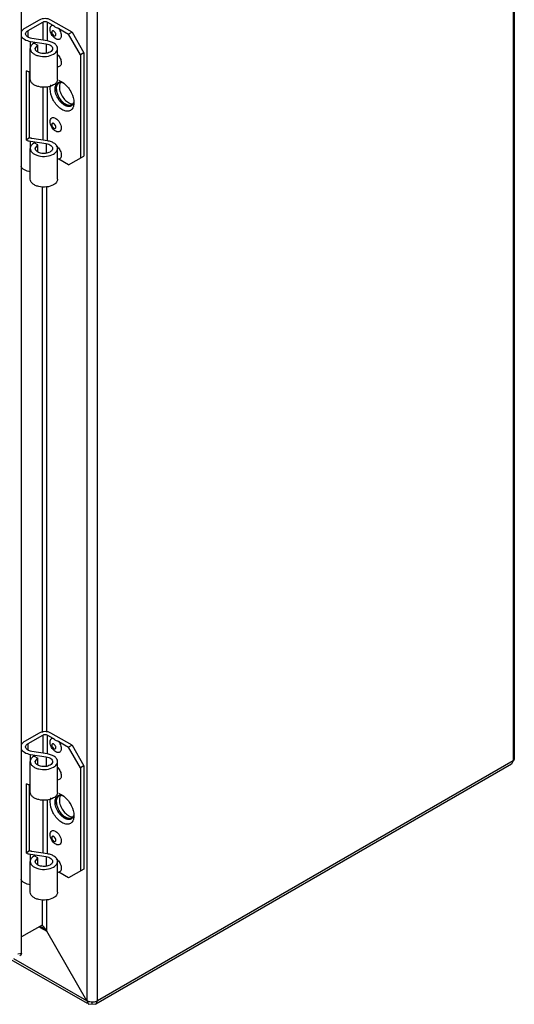
# Model space of a CAD drawing. Units: millimetres. Extents: x 61 to 470, y 90 to 650.
# Drawn here: x 321 to 470, y 90 to 386 of the extents above; entities that cross this region are included whole.
import ezdxf

# ---------------------------------------------------------------- set-up
doc = ezdxf.new("R2010")
doc.units = ezdxf.units.MM
doc.header["$LTSCALE"] = 48.156899
doc.layers.get('0').update_dxf_attribs({"linetype": 'CONTINUOUS'})

msp = doc.modelspace()

# ---------------------------------------------------------------- linework, layer by layer
at = {"color": 7, "linetype": 'Continuous'}
for p, q in [((469.49, 486.16), (469.49, 163.15)), ((469.89, 163.7), (469.89, 486.71)), ((341.6, 414.12), (341.6, 91.12)), ((344.72, 91.12), (344.72, 414.12)), ((321.98, 105.36), (321.98, 398.77)), ((327.25, 385.42), (322.86, 382.89)), ((323.92, 382.28), (328.31, 384.81)), ((328.31, 384.81), (328.31, 379.36)), ((329.73, 384.81), (331.3, 383.9)), ((329.73, 379.14), (329.73, 384.81)), ((337.15, 381.75), (330.79, 385.42)), ((323.92, 380.39), (323.92, 382.28)), ((333.1, 382.86), (336.09, 381.14)), ((337.15, 381.75), (336.09, 381.14)), ((339.62, 375.01), (336.09, 381.14)), ((337.15, 381.75), (340.69, 375.63)), ((324.65, 379.03), (329.34, 378.3)), ((324.65, 377.14), (324.65, 379.03)), ((329.73, 379.14), (325.04, 379.86)), ((325.77, 378.52), (326.83, 377.91)), ((329.34, 378.3), (329.34, 375.51)), ((324.56, 367.62), (324.56, 376.85)), ((326.06, 376.85), (326.83, 377.91)), ((326.83, 375.8), (326.83, 377.91)), ((332.76, 367.62), (332.76, 376.85)), ((340.69, 375.63), (339.62, 375.01)), ((340.69, 375.63), (340.69, 344.6)), ((339.62, 375.01), (339.62, 343.99)), ((323.4, 349.4), (323.4, 370.14)), ((324.26, 369.8), (324.26, 350.11)), ((328.31, 365.37), (328.31, 349.39)), ((329.73, 349.17), (329.73, 365.46)), ((324.26, 350.11), (323.4, 349.4)), ((324.65, 349.06), (329.34, 348.33)), ((324.65, 347.18), (324.65, 349.06)), ((329.73, 349.17), (325.04, 349.9)), ((324.56, 337.66), (324.56, 346.88)), ((326.83, 347.95), (325.77, 348.56)), ((326.06, 346.88), (326.83, 347.95)), ((326.83, 345.83), (326.83, 347.95)), ((329.34, 348.33), (329.34, 345.54)), ((332.76, 337.66), (332.76, 346.88)), ((336.09, 341.94), (333.1, 343.67)), ((336.09, 341.94), (340.69, 344.6)), ((328.1, 335.44), (328.1, 171.7)), ((329.51, 171.8), (329.51, 335.43)), ((327.25, 171.5), (322.86, 168.97)), ((337.15, 167.83), (330.79, 171.5)), ((323.92, 168.35), (328.31, 170.89)), ((328.31, 170.89), (328.31, 165.43)), ((329.73, 170.89), (331.3, 169.98)), ((329.73, 165.21), (329.73, 170.89)), ((333.1, 168.94), (336.09, 167.21)), ((323.92, 166.46), (323.92, 168.35)), ((329.73, 165.21), (325.04, 165.94)), ((337.15, 167.83), (336.09, 167.21)), ((339.62, 161.09), (336.09, 167.21)), ((337.15, 167.83), (340.69, 161.7)), ((324.56, 153.7), (324.56, 162.93)), ((324.65, 165.1), (329.34, 164.38)), ((324.65, 163.22), (324.65, 165.1)), ((325.77, 164.6), (326.83, 163.99)), ((326.06, 162.93), (326.83, 163.99)), ((326.83, 161.87), (326.83, 163.99)), ((329.34, 164.38), (329.34, 161.59)), ((332.76, 153.7), (332.76, 162.93)), ((469.49, 163.15), (344.72, 91.12)), ((469.49, 163.15), (469.03, 162.15)), ((469.88, 163.7), (469.49, 163.15)), ((340.69, 161.7), (339.62, 161.09)), ((339.62, 161.09), (339.62, 130.06)), ((340.69, 161.7), (340.69, 130.68)), ((469.03, 162.15), (344.26, 90.11)), ((323.4, 135.47), (323.4, 156.21)), ((324.26, 155.88), (324.26, 136.18)), ((328.31, 151.45), (328.31, 135.47)), ((329.73, 135.25), (329.73, 151.53)), ((324.26, 136.18), (323.4, 135.47)), ((329.73, 135.25), (325.04, 135.97)), ((324.56, 123.73), (324.56, 132.96)), ((324.65, 135.14), (329.34, 134.41)), ((324.65, 133.26), (324.65, 135.14)), ((326.83, 134.02), (325.77, 134.64)), ((326.06, 132.96), (326.83, 134.02)), ((326.83, 131.91), (326.83, 134.02)), ((329.34, 134.41), (329.34, 131.62)), ((332.76, 123.73), (332.76, 132.96)), ((340.69, 130.68), (336.09, 128.02)), ((336.09, 128.02), (333.1, 129.75)), ((328.1, 121.52), (328.1, 113.85)), ((329.51, 112.06), (329.51, 121.51)), ((328.1, 113.85), (321.98, 110.32)), ((327.39, 113.28), (329.51, 112.06)), ((328.1, 113.85), (328.3, 113.65)), ((328.18, 113.77), (328.3, 113.65)), ((341.6, 91.12), (329.51, 112.06)), ((341.71, 90.31), (318.88, 103.49)), ((341.6, 91.12), (319.65, 103.79)), ((321.98, 105.36), (320.82, 105.18)), ((341.6, 91.12), (342.06, 90.11)), ((342.06, 90.11), (343.16, 90.22)), ((343.16, 90.22), (343.16, 90.74)), ((343.16, 90.22), (344.26, 90.11)), ((344.26, 90.11), (344.72, 91.12))]:
    msp.add_line(p, q, dxfattribs=at)
for centre, radius, start, end in [((333.52, 365.41), 1.34, 119.9717, 128.5967), ((333.9, 365.5), 1.31, 120.0808, 129.9863), ((332.33, 364.01), 3.31, 69.6778, 75.0731), ((333.89, 365.51), 1.29, 112.0442, 120.0326), ((333.33, 363.87), 2.93, 66.9553, 69.4888), ((333.28, 363.73), 3.08, 66.3611, 66.971), ((335.43, 361.26), 2.23, 340.5848, 342.3724), ((333.07, 360.62), 4.61, 359.0938, 0.0016), ((336.45, 361.08), 1.29, 290.4125, 300.0214), ((337.24, 361.82), 1.54, 273.8604, 277.2675), ((334.24, 360.5), 3.44, 346.2206, 350.8775), ((335.53, 351.2), 7.91, 249.5177, 252.0767), ((333.52, 151.49), 1.34, 119.9717, 128.5967), ((333.9, 151.58), 1.31, 120.0808, 129.9863), ((332.33, 150.08), 3.31, 69.6778, 75.0731), ((333.89, 151.59), 1.29, 112.0442, 120.0326), ((333.33, 149.94), 2.93, 66.9553, 69.4888), ((333.28, 149.81), 3.08, 66.3611, 66.971), ((336.45, 147.16), 1.29, 292.0442, 300.0326), ((337.24, 147.89), 1.54, 273.8604, 277.2675), ((335.43, 147.34), 2.23, 340.5848, 342.3724), ((334.24, 146.58), 3.44, 346.2206, 350.8775), ((333.07, 146.7), 4.61, 359.0938, 0.0016), ((335.53, 137.27), 7.91, 249.5177, 252.0767), ((327.02, 110.34), 3.03, 68.6823, 72.1083), ((327.04, 110.38), 2.98, 60.0008, 68.6566)]:
    msp.add_arc(centre, radius, start, end, dxfattribs=at)
for points, knots in [([(330.79, 385.42), (330.26, 385.73), (329.02, 385.97), (327.78, 385.73), (327.25, 385.42)], [0, 0, 0, 0, 0.500001, 1, 1, 1, 1]), ([(328.31, 384.81), (328.52, 384.93), (329.02, 385.03), (329.52, 384.93), (329.73, 384.81)], [0, 0, 0, 0, 0.499998, 1, 1, 1, 1]), ([(322.86, 382.89), (322.74, 382.82), (322.32, 382.54), (321.95, 382.15), (321.81, 381.82)], [0, 0, 0, 0, 0.280217, 1, 1, 1, 1]), ([(323.19, 381.26), (323.19, 381.45), (323.36, 381.89), (323.71, 382.16), (323.92, 382.28)], [0, 0, 0, 0, 0.449332, 1, 1, 1, 1]), ([(325.04, 379.86), (324.79, 379.9), (324.32, 380.02), (323.72, 380.33), (323.3, 380.74), (323.19, 381.09), (323.19, 381.26)], [0, 0, 0, 0, 0.307746, 0.57942, 0.806219, 1, 1, 1, 1]), ([(332.2, 379.82), (331.8, 380.05), (331.11, 380.76), (330.6, 381.86), (330.5, 382.76), (330.59, 383.32), (330.86, 383.75), (331.16, 383.88), (331.3, 383.9)], [0, 0, 0, 0, 0.279301, 0.575933, 0.707218, 0.818497, 0.911985, 1, 1, 1, 1]), ([(331.64, 382.13), (331.57, 382.17), (331.43, 382.23), (331.2, 382.19), (331.06, 382.01), (331.02, 381.76), (331.07, 381.47), (331.24, 381.09), (331.46, 380.83), (331.64, 380.73)], [0, 0, 0, 0, 0.11442, 0.208041, 0.301466, 0.416036, 0.555156, 0.709124, 1, 1, 1, 1]), ([(332.06, 383.3), (331.99, 383.35), (331.72, 383.52), (331.47, 383.73), (331.3, 383.9)], [0, 0, 0, 0, 0.265455, 1, 1, 1, 1]), ([(331.64, 380.73), (331.71, 380.69), (331.85, 380.63), (332.08, 380.66), (332.23, 380.84), (332.26, 381.1), (332.21, 381.39), (332.04, 381.77), (331.82, 382.02), (331.64, 382.13)], [0, 0, 0, 0, 0.11442, 0.208041, 0.301466, 0.416036, 0.555156, 0.709124, 1, 1, 1, 1]), ([(333.1, 382.86), (333, 382.89), (332.65, 383.02), (332.3, 383.17), (332.06, 383.3)], [0, 0, 0, 0, 0.260139, 1, 1, 1, 1]), ([(333.1, 382.86), (333.4, 382.47), (333.74, 381.8), (333.9, 380.89), (333.85, 380.31), (333.62, 379.84), (333.04, 379.47), (332.5, 379.65), (332.2, 379.82)], [0, 0, 0, 0, 0.317849, 0.461992, 0.585686, 0.688883, 0.782162, 1, 1, 1, 1]), ([(321.8, 380.71), (322, 380.25), (322.92, 379.44), (324.02, 379.12), (324.65, 379.03)], [0, 0, 0, 0, 0.434621, 1, 1, 1, 1]), ([(325.77, 378.52), (325.43, 378.33), (324.84, 377.88), (324.56, 377.17), (324.56, 376.85)], [0, 0, 0, 0, 0.550847, 1, 1, 1, 1]), ([(329.34, 378.3), (329.6, 378.26), (330.09, 378.14), (330.71, 377.82), (331.15, 377.38), (331.26, 377.02), (331.26, 376.85)], [0, 0, 0, 0, 0.307912, 0.579327, 0.806232, 1, 1, 1, 1]), ([(332.76, 376.85), (332.76, 377.11), (332.58, 377.69), (331.9, 378.37), (330.91, 378.88), (330.14, 379.07), (329.73, 379.14)], [0, 0, 0, 0, 0.193768, 0.420673, 0.692088, 1, 1, 1, 1]), ([(324.56, 376.85), (324.57, 376.61), (324.71, 376.1), (325.27, 375.47), (326.09, 374.97), (327.5, 374.5), (329.41, 374.4), (330.93, 374.81), (331.56, 375.18)], [0, 0, 0, 0, 0.087136, 0.186849, 0.304529, 0.438666, 0.730082, 1, 1, 1, 1]), ([(330.5, 375.79), (330.1, 375.56), (329.14, 375.3), (327.92, 375.36), (327.03, 375.66), (326.51, 375.97), (326.16, 376.38), (326.06, 376.7), (326.06, 376.85)], [0, 0, 0, 0, 0.269934, 0.561326, 0.69547, 0.81314, 0.912852, 1, 1, 1, 1]), ([(331.26, 376.85), (331.26, 376.65), (331.09, 376.2), (330.72, 375.91), (330.5, 375.79)], [0, 0, 0, 0, 0.449158, 1, 1, 1, 1]), ([(331.56, 375.18), (331.9, 375.37), (332.49, 375.82), (332.76, 376.53), (332.76, 376.85)], [0, 0, 0, 0, 0.550842, 1, 1, 1, 1]), ([(332.81, 375.03), (333.13, 374.7), (333.63, 373.94), (333.92, 372.87), (333.84, 372.11), (333.62, 371.68), (333.25, 371.43), (332.96, 371.41), (332.81, 371.43)], [0, 0, 0, 0, 0.30856, 0.595048, 0.7132, 0.813045, 0.903617, 1, 1, 1, 1]), ([(324.56, 369.81), (324.46, 369.83), (324.06, 369.91), (323.67, 370.02), (323.4, 370.14)], [0, 0, 0, 0, 0.258765, 1, 1, 1, 1]), ([(331.56, 365.95), (330.93, 365.58), (329.41, 365.17), (327.5, 365.27), (326.09, 365.74), (325.27, 366.24), (324.71, 366.88), (324.57, 367.39), (324.56, 367.62)], [0, 0, 0, 0, 0.269904, 0.561309, 0.695452, 0.813138, 0.912855, 1, 1, 1, 1]), ([(332.76, 367.62), (332.76, 367.3), (332.49, 366.59), (331.9, 366.15), (331.56, 365.95)], [0, 0, 0, 0, 0.449158, 1, 1, 1, 1]), ([(332.21, 365.8), (332.24, 365.87), (332.35, 366.12), (332.53, 366.34), (332.69, 366.46)], [0, 0, 0, 0, 0.26564, 1, 1, 1, 1]), ([(335.17, 360.15), (334.6, 360.48), (333.85, 361.21), (333.11, 362.38), (332.41, 363.94), (332.26, 365.83), (333.06, 366.5)], [0, 0, 0, 0, 0.270915, 0.419372, 0.566199, 1, 1, 1, 1]), ([(332.93, 366.58), (332.83, 366.5), (332.45, 366.03), (332.34, 365.39), (332.34, 364.93)], [0, 0, 0, 0, 0.221004, 1, 1, 1, 1]), ([(332.85, 366.58), (333.02, 366.67), (333.43, 366.8), (333.85, 366.76), (334.06, 366.71)], [0, 0, 0, 0, 0.473962, 1, 1, 1, 1]), ([(333.67, 366.73), (333.63, 366.67), (333.47, 366.42), (333.38, 366.12), (333.34, 365.89)], [0, 0, 0, 0, 0.233173, 1, 1, 1, 1]), ([(333.48, 367.11), (333.53, 367.09), (333.75, 367), (333.96, 366.9), (334.11, 366.81)], [0, 0, 0, 0, 0.241055, 1, 1, 1, 1]), ([(334.11, 366.81), (334.18, 366.77), (334.45, 366.6), (334.7, 366.41), (334.89, 366.26)], [0, 0, 0, 0, 0.24094, 1, 1, 1, 1]), ([(330.54, 364.75), (330.54, 364.86), (330.55, 365.28), (330.63, 365.69), (330.74, 365.98)], [0, 0, 0, 0, 0.267166, 1, 1, 1, 1]), ([(337.45, 359.29), (337.31, 358.96), (336.9, 358.35), (335.81, 357.97), (334.59, 358.24), (332.88, 359.31), (331.21, 361.49), (330.54, 363.67), (330.54, 364.75)], [0, 0, 0, 0, 0.094536, 0.18469, 0.289295, 0.416081, 0.714145, 1, 1, 1, 1]), ([(332.02, 364.75), (332.02, 364.84), (332.04, 365.2), (332.11, 365.56), (332.21, 365.8)], [0, 0, 0, 0, 0.269053, 1, 1, 1, 1]), ([(335.34, 359.61), (334.89, 359.78), (334.01, 360.38), (332.97, 361.64), (332.24, 363.13), (332.02, 364.23), (332.02, 364.75)], [0, 0, 0, 0, 0.22565, 0.487908, 0.756854, 1, 1, 1, 1]), ([(332.34, 364.93), (332.34, 364.08), (332.88, 362.35), (333.97, 360.92), (334.67, 360.37)], [0, 0, 0, 0, 0.489696, 1, 1, 1, 1]), ([(333.34, 365.89), (333.26, 365.43), (333.33, 364.41), (333.88, 362.93), (334.78, 361.6), (335.59, 360.89), (336.02, 360.64)], [0, 0, 0, 0, 0.225373, 0.487593, 0.75669, 1, 1, 1, 1]), ([(334.89, 366.26), (335.73, 365.56), (337.04, 363.79), (337.68, 361.67), (337.68, 360.62)], [0, 0, 0, 0, 0.512294, 1, 1, 1, 1]), ([(336.02, 360.64), (336.13, 360.58), (336.54, 360.37), (337.01, 360.25), (337.35, 360.28)], [0, 0, 0, 0, 0.278218, 1, 1, 1, 1]), ([(337.53, 360.52), (337.51, 360.46), (337.42, 360.23), (337.28, 360.01), (337.15, 359.88)], [0, 0, 0, 0, 0.265108, 1, 1, 1, 1]), ([(334.67, 360.37), (334.78, 360.28), (335.21, 359.98), (335.7, 359.75), (336.07, 359.68)], [0, 0, 0, 0, 0.275342, 1, 1, 1, 1]), ([(335.97, 359.83), (335.91, 359.84), (335.63, 359.92), (335.36, 360.04), (335.17, 360.15)], [0, 0, 0, 0, 0.235314, 1, 1, 1, 1]), ([(336.85, 359.65), (336.64, 359.53), (336.12, 359.4), (335.6, 359.52), (335.34, 359.61)], [0, 0, 0, 0, 0.464445, 1, 1, 1, 1]), ([(336.9, 359.87), (336.83, 359.84), (336.53, 359.76), (336.21, 359.78), (335.97, 359.83)], [0, 0, 0, 0, 0.235761, 1, 1, 1, 1]), ([(336.07, 359.68), (336.14, 359.67), (336.42, 359.63), (336.71, 359.65), (336.9, 359.71)], [0, 0, 0, 0, 0.266771, 1, 1, 1, 1]), ([(332.2, 352.05), (331.7, 352.34), (331.1, 353.05), (330.63, 354.1), (330.49, 354.9), (330.58, 355.6), (330.98, 356.1), (331.61, 356.2), (332, 356.04), (332.2, 355.92)], [0, 0, 0, 0, 0.290782, 0.444823, 0.583897, 0.698479, 0.79194, 0.88541, 1, 1, 1, 1]), ([(332.2, 355.92), (332.7, 355.64), (333.31, 354.93), (333.77, 353.88), (333.91, 353.07), (333.82, 352.38), (333.42, 351.87), (332.79, 351.78), (332.4, 351.94), (332.2, 352.05)], [0, 0, 0, 0, 0.290782, 0.444823, 0.583897, 0.698479, 0.79194, 0.88541, 1, 1, 1, 1]), ([(331.64, 354.37), (331.57, 354.41), (331.43, 354.46), (331.2, 354.43), (331.06, 354.25), (331.02, 354), (331.07, 353.71), (331.24, 353.32), (331.46, 353.07), (331.64, 352.97)], [0, 0, 0, 0, 0.11442, 0.208041, 0.301466, 0.416036, 0.555156, 0.709124, 1, 1, 1, 1]), ([(331.64, 352.97), (331.71, 352.93), (331.85, 352.87), (332.08, 352.9), (332.23, 353.08), (332.26, 353.33), (332.21, 353.62), (332.04, 354.01), (331.82, 354.26), (331.64, 354.37)], [0, 0, 0, 0, 0.11442, 0.208041, 0.301466, 0.416036, 0.555156, 0.709124, 1, 1, 1, 1]), ([(323.4, 349.4), (323.49, 349.36), (323.9, 349.21), (324.33, 349.11), (324.65, 349.06)], [0, 0, 0, 0, 0.240221, 1, 1, 1, 1]), ([(325.04, 349.9), (324.97, 349.91), (324.7, 349.96), (324.44, 350.03), (324.26, 350.11)], [0, 0, 0, 0, 0.259082, 1, 1, 1, 1]), ([(332.76, 346.88), (332.76, 347.15), (332.58, 347.73), (331.9, 348.41), (330.91, 348.91), (330.14, 349.11), (329.73, 349.17)], [0, 0, 0, 0, 0.193768, 0.420673, 0.692088, 1, 1, 1, 1]), ([(325.77, 348.56), (325.43, 348.36), (324.84, 347.92), (324.56, 347.2), (324.56, 346.88)], [0, 0, 0, 0, 0.550847, 1, 1, 1, 1]), ([(324.56, 346.88), (324.57, 346.65), (324.71, 346.14), (325.27, 345.5), (326.09, 345), (327.5, 344.53), (329.41, 344.43), (330.93, 344.84), (331.56, 345.21)], [0, 0, 0, 0, 0.087136, 0.186849, 0.304529, 0.438666, 0.730082, 1, 1, 1, 1]), ([(330.5, 345.82), (330.1, 345.59), (329.14, 345.33), (327.92, 345.39), (327.03, 345.69), (326.51, 346.01), (326.16, 346.41), (326.06, 346.73), (326.06, 346.88)], [0, 0, 0, 0, 0.269934, 0.561326, 0.69547, 0.81314, 0.912852, 1, 1, 1, 1]), ([(329.34, 348.33), (329.6, 348.29), (330.09, 348.17), (330.71, 347.85), (331.15, 347.42), (331.26, 347.05), (331.26, 346.88)], [0, 0, 0, 0, 0.307912, 0.579327, 0.806232, 1, 1, 1, 1]), ([(330.95, 346.17), (330.92, 346.13), (330.78, 346), (330.63, 345.9), (330.5, 345.82)], [0, 0, 0, 0, 0.236011, 1, 1, 1, 1]), ([(331.26, 346.88), (331.26, 346.82), (331.24, 346.56), (331.09, 346.31), (330.95, 346.17)], [0, 0, 0, 0, 0.235691, 1, 1, 1, 1]), ([(331.56, 345.21), (331.9, 345.41), (332.49, 345.85), (332.76, 346.57), (332.76, 346.88)], [0, 0, 0, 0, 0.550842, 1, 1, 1, 1]), ([(332.36, 347.66), (332.42, 347.62), (332.65, 347.44), (332.86, 347.23), (333, 347.06)], [0, 0, 0, 0, 0.237263, 1, 1, 1, 1]), ([(333.7, 345.83), (333.78, 345.58), (333.9, 345.09), (333.87, 344.41), (333.6, 343.87), (333.26, 343.7), (333.1, 343.67)], [0, 0, 0, 0, 0.315402, 0.583334, 0.801502, 1, 1, 1, 1]), ([(324.55, 339.85), (323.94, 339.95), (322.87, 340.28), (321.99, 341.07), (321.8, 341.51)], [0, 0, 0, 0, 0.564662, 1, 1, 1, 1]), ([(331.56, 335.98), (330.93, 335.62), (329.41, 335.21), (327.5, 335.31), (326.09, 335.77), (325.27, 336.28), (324.71, 336.91), (324.57, 337.42), (324.56, 337.66)], [0, 0, 0, 0, 0.269904, 0.561309, 0.695452, 0.813138, 0.912855, 1, 1, 1, 1]), ([(332.76, 337.66), (332.76, 337.34), (332.49, 336.63), (331.9, 336.18), (331.56, 335.98)], [0, 0, 0, 0, 0.449158, 1, 1, 1, 1]), ([(330.79, 171.5), (330.26, 171.8), (329.02, 172.04), (327.78, 171.8), (327.25, 171.5)], [0, 0, 0, 0, 0.500001, 1, 1, 1, 1]), ([(322.86, 168.97), (322.74, 168.89), (322.32, 168.62), (321.95, 168.23), (321.81, 167.89)], [0, 0, 0, 0, 0.280217, 1, 1, 1, 1]), ([(328.31, 170.89), (328.52, 171.01), (329.02, 171.1), (329.52, 171.01), (329.73, 170.89)], [0, 0, 0, 0, 0.499998, 1, 1, 1, 1]), ([(332.2, 165.89), (331.8, 166.12), (331.11, 166.84), (330.6, 167.93), (330.5, 168.83), (330.59, 169.4), (330.86, 169.82), (331.16, 169.95), (331.3, 169.98)], [0, 0, 0, 0, 0.279301, 0.575933, 0.707218, 0.818497, 0.911985, 1, 1, 1, 1]), ([(332.06, 169.38), (331.99, 169.42), (331.72, 169.59), (331.47, 169.81), (331.3, 169.98)], [0, 0, 0, 0, 0.265455, 1, 1, 1, 1]), ([(333.1, 168.94), (333, 168.97), (332.65, 169.09), (332.3, 169.24), (332.06, 169.38)], [0, 0, 0, 0, 0.260139, 1, 1, 1, 1]), ([(333.1, 168.94), (333.4, 168.55), (333.74, 167.88), (333.9, 166.97), (333.85, 166.38), (333.62, 165.91), (333.04, 165.55), (332.5, 165.72), (332.2, 165.89)], [0, 0, 0, 0, 0.317849, 0.461992, 0.585686, 0.688883, 0.782162, 1, 1, 1, 1]), ([(321.8, 166.78), (322, 166.33), (322.92, 165.52), (324.02, 165.2), (324.65, 165.1)], [0, 0, 0, 0, 0.434621, 1, 1, 1, 1]), ([(323.19, 167.33), (323.19, 167.53), (323.36, 167.96), (323.71, 168.23), (323.92, 168.35)], [0, 0, 0, 0, 0.449332, 1, 1, 1, 1]), ([(325.04, 165.94), (324.79, 165.98), (324.32, 166.1), (323.72, 166.4), (323.3, 166.82), (323.19, 167.17), (323.19, 167.33)], [0, 0, 0, 0, 0.307746, 0.57942, 0.806219, 1, 1, 1, 1]), ([(331.64, 168.2), (331.57, 168.24), (331.43, 168.3), (331.2, 168.27), (331.06, 168.09), (331.02, 167.83), (331.07, 167.54), (331.24, 167.16), (331.46, 166.91), (331.64, 166.8)], [0, 0, 0, 0, 0.11442, 0.208041, 0.301466, 0.416036, 0.555156, 0.709124, 1, 1, 1, 1]), ([(331.64, 166.8), (331.71, 166.76), (331.85, 166.7), (332.08, 166.74), (332.23, 166.92), (332.26, 167.17), (332.21, 167.46), (332.04, 167.84), (331.82, 168.1), (331.64, 168.2)], [0, 0, 0, 0, 0.11442, 0.208041, 0.301466, 0.416036, 0.555156, 0.709124, 1, 1, 1, 1]), ([(325.77, 164.6), (325.43, 164.4), (324.84, 163.96), (324.56, 163.25), (324.56, 162.93)], [0, 0, 0, 0, 0.550847, 1, 1, 1, 1]), ([(324.56, 162.93), (324.57, 162.69), (324.71, 162.18), (325.27, 161.54), (326.09, 161.04), (327.5, 160.57), (329.41, 160.48), (330.93, 160.89), (331.56, 161.25)], [0, 0, 0, 0, 0.087136, 0.186849, 0.304529, 0.438666, 0.730082, 1, 1, 1, 1]), ([(330.5, 161.87), (330.1, 161.63), (329.14, 161.37), (327.92, 161.43), (327.03, 161.73), (326.51, 162.05), (326.16, 162.45), (326.06, 162.78), (326.06, 162.93)], [0, 0, 0, 0, 0.269934, 0.561326, 0.69547, 0.81314, 0.912852, 1, 1, 1, 1]), ([(329.34, 164.38), (329.6, 164.34), (330.09, 164.21), (330.71, 163.89), (331.15, 163.46), (331.26, 163.09), (331.26, 162.93)], [0, 0, 0, 0, 0.307912, 0.579327, 0.806232, 1, 1, 1, 1]), ([(332.76, 162.93), (332.76, 163.19), (332.58, 163.77), (331.9, 164.45), (330.91, 164.96), (330.14, 165.15), (329.73, 165.21)], [0, 0, 0, 0, 0.193768, 0.420673, 0.692088, 1, 1, 1, 1]), ([(331.26, 162.93), (331.26, 162.72), (331.09, 162.27), (330.72, 161.99), (330.5, 161.87)], [0, 0, 0, 0, 0.449158, 1, 1, 1, 1]), ([(331.56, 161.25), (331.9, 161.45), (332.49, 161.89), (332.76, 162.61), (332.76, 162.93)], [0, 0, 0, 0, 0.550842, 1, 1, 1, 1]), ([(332.81, 161.11), (333.13, 160.78), (333.63, 160.01), (333.92, 158.95), (333.84, 158.19), (333.62, 157.76), (333.25, 157.51), (332.96, 157.49), (332.81, 157.51)], [0, 0, 0, 0, 0.30856, 0.595048, 0.7132, 0.813045, 0.903617, 1, 1, 1, 1]), ([(324.56, 155.89), (324.46, 155.91), (324.06, 155.98), (323.67, 156.1), (323.4, 156.21)], [0, 0, 0, 0, 0.258765, 1, 1, 1, 1]), ([(331.56, 152.03), (330.93, 151.66), (329.41, 151.25), (327.5, 151.35), (326.09, 151.82), (325.27, 152.32), (324.71, 152.95), (324.57, 153.46), (324.56, 153.7)], [0, 0, 0, 0, 0.269904, 0.561309, 0.695452, 0.813138, 0.912855, 1, 1, 1, 1]), ([(332.76, 153.7), (332.76, 153.38), (332.49, 152.67), (331.9, 152.22), (331.56, 152.03)], [0, 0, 0, 0, 0.449158, 1, 1, 1, 1]), ([(330.54, 150.82), (330.54, 150.93), (330.55, 151.35), (330.63, 151.77), (330.74, 152.06)], [0, 0, 0, 0, 0.267166, 1, 1, 1, 1]), ([(337.45, 145.37), (337.31, 145.04), (336.9, 144.43), (335.81, 144.05), (334.59, 144.32), (332.88, 145.38), (331.21, 147.57), (330.54, 149.75), (330.54, 150.82)], [0, 0, 0, 0, 0.094536, 0.18469, 0.289295, 0.416081, 0.714145, 1, 1, 1, 1]), ([(332.02, 150.82), (332.02, 150.92), (332.04, 151.28), (332.11, 151.64), (332.21, 151.88)], [0, 0, 0, 0, 0.269053, 1, 1, 1, 1]), ([(335.34, 145.69), (334.89, 145.86), (334.01, 146.46), (332.97, 147.71), (332.24, 149.21), (332.02, 150.3), (332.02, 150.82)], [0, 0, 0, 0, 0.22565, 0.487908, 0.756854, 1, 1, 1, 1]), ([(332.21, 151.88), (332.24, 151.95), (332.35, 152.19), (332.53, 152.41), (332.69, 152.54)], [0, 0, 0, 0, 0.26564, 1, 1, 1, 1]), ([(335.17, 146.23), (334.6, 146.56), (333.85, 147.29), (333.11, 148.45), (332.41, 150.02), (332.26, 151.9), (333.06, 152.58)], [0, 0, 0, 0, 0.270915, 0.419372, 0.566199, 1, 1, 1, 1]), ([(332.93, 152.66), (332.83, 152.57), (332.45, 152.1), (332.34, 151.47), (332.34, 151.01)], [0, 0, 0, 0, 0.221004, 1, 1, 1, 1]), ([(332.34, 151.01), (332.34, 150.15), (332.88, 148.42), (333.97, 147), (334.67, 146.45)], [0, 0, 0, 0, 0.489696, 1, 1, 1, 1]), ([(332.85, 152.65), (333.02, 152.75), (333.43, 152.88), (333.85, 152.83), (334.06, 152.78)], [0, 0, 0, 0, 0.473962, 1, 1, 1, 1]), ([(333.34, 151.97), (333.26, 151.51), (333.33, 150.48), (333.88, 149.01), (334.78, 147.68), (335.59, 146.97), (336.02, 146.72)], [0, 0, 0, 0, 0.225373, 0.487593, 0.75669, 1, 1, 1, 1]), ([(333.67, 152.81), (333.63, 152.75), (333.47, 152.49), (333.38, 152.2), (333.34, 151.97)], [0, 0, 0, 0, 0.233173, 1, 1, 1, 1]), ([(333.48, 153.18), (333.53, 153.16), (333.75, 153.08), (333.96, 152.97), (334.11, 152.88)], [0, 0, 0, 0, 0.241055, 1, 1, 1, 1]), ([(334.11, 152.88), (334.18, 152.85), (334.45, 152.68), (334.7, 152.49), (334.89, 152.34)], [0, 0, 0, 0, 0.24094, 1, 1, 1, 1]), ([(334.89, 152.34), (335.73, 151.63), (337.04, 149.87), (337.68, 147.74), (337.68, 146.7)], [0, 0, 0, 0, 0.512294, 1, 1, 1, 1]), ([(334.67, 146.45), (334.78, 146.36), (335.21, 146.06), (335.7, 145.83), (336.07, 145.76)], [0, 0, 0, 0, 0.275342, 1, 1, 1, 1]), ([(335.97, 145.91), (335.91, 145.92), (335.63, 146), (335.36, 146.12), (335.17, 146.23)], [0, 0, 0, 0, 0.235314, 1, 1, 1, 1]), ([(336.85, 145.73), (336.64, 145.61), (336.12, 145.48), (335.6, 145.59), (335.34, 145.69)], [0, 0, 0, 0, 0.464445, 1, 1, 1, 1]), ([(336.93, 145.96), (336.86, 145.93), (336.55, 145.84), (336.22, 145.85), (335.97, 145.91)], [0, 0, 0, 0, 0.235698, 1, 1, 1, 1]), ([(336.02, 146.72), (336.13, 146.65), (336.54, 146.45), (337.01, 146.33), (337.35, 146.35)], [0, 0, 0, 0, 0.278218, 1, 1, 1, 1]), ([(336.07, 145.76), (336.14, 145.74), (336.42, 145.7), (336.71, 145.73), (336.9, 145.79)], [0, 0, 0, 0, 0.266771, 1, 1, 1, 1]), ([(337.53, 146.59), (337.51, 146.53), (337.42, 146.3), (337.28, 146.09), (337.15, 145.96)], [0, 0, 0, 0, 0.265108, 1, 1, 1, 1]), ([(332.2, 138.13), (331.7, 138.42), (331.1, 139.12), (330.63, 140.18), (330.49, 140.98), (330.58, 141.68), (330.98, 142.18), (331.61, 142.27), (332, 142.11), (332.2, 142)], [0, 0, 0, 0, 0.290782, 0.444823, 0.583897, 0.698479, 0.79194, 0.88541, 1, 1, 1, 1]), ([(332.2, 142), (332.7, 141.71), (333.31, 141.01), (333.77, 139.95), (333.91, 139.15), (333.82, 138.45), (333.42, 137.95), (332.79, 137.86), (332.4, 138.02), (332.2, 138.13)], [0, 0, 0, 0, 0.290782, 0.444823, 0.583897, 0.698479, 0.79194, 0.88541, 1, 1, 1, 1]), ([(331.64, 140.44), (331.57, 140.48), (331.43, 140.54), (331.2, 140.51), (331.06, 140.33), (331.02, 140.07), (331.07, 139.78), (331.24, 139.4), (331.46, 139.15), (331.64, 139.04)], [0, 0, 0, 0, 0.11442, 0.208041, 0.301466, 0.416036, 0.555156, 0.709124, 1, 1, 1, 1]), ([(331.64, 139.04), (331.71, 139), (331.85, 138.94), (332.08, 138.98), (332.23, 139.16), (332.26, 139.41), (332.21, 139.7), (332.04, 140.08), (331.82, 140.34), (331.64, 140.44)], [0, 0, 0, 0, 0.11442, 0.208041, 0.301466, 0.416036, 0.555156, 0.709124, 1, 1, 1, 1]), ([(325.04, 135.97), (324.97, 135.98), (324.7, 136.03), (324.44, 136.11), (324.26, 136.18)], [0, 0, 0, 0, 0.259082, 1, 1, 1, 1]), ([(323.4, 135.47), (323.49, 135.43), (323.9, 135.29), (324.33, 135.19), (324.65, 135.14)], [0, 0, 0, 0, 0.240221, 1, 1, 1, 1]), ([(325.77, 134.64), (325.43, 134.44), (324.84, 133.99), (324.56, 133.28), (324.56, 132.96)], [0, 0, 0, 0, 0.550847, 1, 1, 1, 1]), ([(324.56, 132.96), (324.57, 132.72), (324.71, 132.21), (325.27, 131.58), (326.09, 131.08), (327.5, 130.61), (329.41, 130.51), (330.93, 130.92), (331.56, 131.29)], [0, 0, 0, 0, 0.087136, 0.186849, 0.304529, 0.438666, 0.730082, 1, 1, 1, 1]), ([(330.5, 131.9), (330.1, 131.67), (329.14, 131.41), (327.92, 131.47), (327.03, 131.77), (326.51, 132.08), (326.16, 132.49), (326.06, 132.81), (326.06, 132.96)], [0, 0, 0, 0, 0.269934, 0.561326, 0.69547, 0.81314, 0.912852, 1, 1, 1, 1]), ([(329.34, 134.41), (329.6, 134.37), (330.09, 134.25), (330.71, 133.93), (331.15, 133.49), (331.26, 133.13), (331.26, 132.96)], [0, 0, 0, 0, 0.307912, 0.579327, 0.806232, 1, 1, 1, 1]), ([(332.76, 132.96), (332.76, 133.23), (332.58, 133.8), (331.9, 134.48), (330.91, 134.99), (330.14, 135.18), (329.73, 135.25)], [0, 0, 0, 0, 0.193768, 0.420673, 0.692088, 1, 1, 1, 1]), ([(331.26, 132.96), (331.26, 132.9), (331.24, 132.63), (331.09, 132.39), (330.95, 132.24)], [0, 0, 0, 0, 0.235691, 1, 1, 1, 1]), ([(331.56, 131.29), (331.9, 131.48), (332.49, 131.93), (332.76, 132.64), (332.76, 132.96)], [0, 0, 0, 0, 0.550842, 1, 1, 1, 1]), ([(332.36, 133.73), (332.42, 133.69), (332.65, 133.52), (332.86, 133.31), (333, 133.14)], [0, 0, 0, 0, 0.237263, 1, 1, 1, 1]), ([(330.95, 132.24), (330.92, 132.21), (330.78, 132.08), (330.63, 131.97), (330.5, 131.9)], [0, 0, 0, 0, 0.236011, 1, 1, 1, 1]), ([(333.7, 131.9), (333.78, 131.65), (333.9, 131.17), (333.87, 130.48), (333.6, 129.94), (333.26, 129.77), (333.1, 129.75)], [0, 0, 0, 0, 0.315402, 0.583334, 0.801502, 1, 1, 1, 1]), ([(324.55, 125.93), (323.94, 126.03), (322.87, 126.35), (321.99, 127.15), (321.8, 127.59)], [0, 0, 0, 0, 0.564662, 1, 1, 1, 1]), ([(331.56, 122.06), (330.93, 121.69), (329.41, 121.28), (327.5, 121.38), (326.09, 121.85), (325.27, 122.35), (324.71, 122.99), (324.57, 123.5), (324.56, 123.73)], [0, 0, 0, 0, 0.269904, 0.561309, 0.695452, 0.813138, 0.912855, 1, 1, 1, 1]), ([(332.76, 123.73), (332.76, 123.42), (332.49, 122.7), (331.9, 122.26), (331.56, 122.06)], [0, 0, 0, 0, 0.449158, 1, 1, 1, 1]), ([(328.55, 113.41), (328.59, 113.36), (328.77, 113.17), (328.94, 112.97), (329.06, 112.81)], [0, 0, 0, 0, 0.235245, 1, 1, 1, 1]), ([(321.98, 105.36), (321.93, 105.28), (321.77, 105.03), (321.57, 104.8), (321.39, 104.67)], [0, 0, 0, 0, 0.284432, 1, 1, 1, 1]), ([(342.23, 90.86), (342.17, 90.88), (341.96, 90.94), (341.75, 91.03), (341.6, 91.12)], [0, 0, 0, 0, 0.263393, 1, 1, 1, 1]), ([(343.16, 90.74), (342.92, 90.74), (342.61, 90.77), (342.3, 90.84), (342.23, 90.86)], [0, 0, 0, 0, 0.7564, 1, 1, 1, 1]), ([(344.72, 91.12), (344.61, 91.05), (344.12, 90.83), (343.57, 90.74), (343.16, 90.74)], [0, 0, 0, 0, 0.228786, 1, 1, 1, 1])]:
    msp.add_open_spline(points, degree=3, knots=knots, dxfattribs=at)
for points in [[(334.06, 366.71), (334.16, 366.68), (334.26, 366.65), (334.36, 366.61)], [(337.65, 361.05), (337.63, 360.89), (337.6, 360.73), (337.55, 360.58)], [(337.68, 360.55), (337.68, 360.35), (337.66, 360.15), (337.63, 359.96)], [(337.15, 359.88), (337.06, 359.79), (336.96, 359.71), (336.85, 359.65)], [(337.44, 360.28), (337.52, 360.29), (337.59, 360.31), (337.67, 360.33)], [(337.57, 359.69), (337.54, 359.55), (337.5, 359.42), (337.45, 359.29)], [(333, 347.06), (333.3, 346.7), (333.54, 346.27), (333.7, 345.83)], [(334.06, 152.78), (334.16, 152.76), (334.26, 152.73), (334.36, 152.69)], [(337.15, 145.96), (337.06, 145.87), (336.96, 145.79), (336.85, 145.73)], [(337.44, 146.36), (337.52, 146.37), (337.59, 146.39), (337.67, 146.41)], [(337.57, 145.76), (337.54, 145.63), (337.5, 145.5), (337.45, 145.37)], [(337.65, 147.12), (337.63, 146.97), (337.6, 146.81), (337.55, 146.66)], [(337.68, 146.63), (337.68, 146.43), (337.66, 146.23), (337.63, 146.04)], [(333, 133.14), (333.3, 132.77), (333.54, 132.35), (333.7, 131.9)], [(327.95, 113.22), (327.72, 113.29), (327.49, 113.34), (327.25, 113.36)], [(328.3, 113.65), (328.38, 113.57), (328.47, 113.49), (328.55, 113.41)], [(329.51, 112.06), (329.25, 112.42), (328.91, 112.74), (328.53, 112.97)], [(329.06, 112.81), (329.24, 112.57), (329.39, 112.32), (329.51, 112.06)]]:
    msp.add_open_spline(points, degree=3, dxfattribs=at)

doc.saveas('drawing.dxf')
